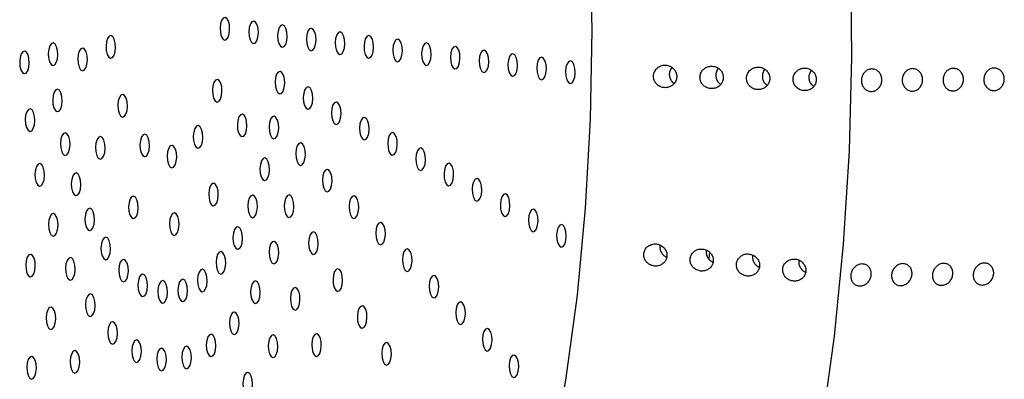
# Model space of a CAD drawing. Units: millimetres. Extents: x 0 to 420, y 0 to 297.
# Drawn here: x 152 to 155, y 107 to 108 of the extents above; entities that cross this region are included whole.
import ezdxf

# ---------------------------------------------------------------- set-up
doc = ezdxf.new("R2010")
doc.units = ezdxf.units.MM

msp = doc.modelspace()

# ---------------------------------------------------------------- linework, layer by layer
at = {"color": 7, "linetype": 'Continuous', "lineweight": 25}
msp.add_line((154.39804, 107.47513), (154.39547, 107.45656), dxfattribs=at)
at = {"color": 7, "linetype": 'Continuous', "lineweight": 25, "flags": 128}
for points in [[(152.74527, 105.21233), (152.85794, 105.21005), (152.9701, 105.2315), (153.08086, 105.2765), (153.18931, 105.34469), (153.29459, 105.43552), (153.39585, 105.54825), (153.49227, 105.68198), (153.58308, 105.83564), (153.66755, 106.00798), (153.74498, 106.19763), (153.81477, 106.40304), (153.87636, 106.62257), (153.92923, 106.85445), (153.97297, 107.09682), (154.00723, 107.34771), (154.03173, 107.60512), (154.04628, 107.86697), (154.05075, 108.13114), (154.0451, 108.39553)], [(154.81487, 108.33155), (154.81762, 108.0524), (154.81042, 107.77401), (154.79331, 107.49833), (154.76642, 107.2273), (154.72993, 106.96281), (154.6841, 106.70673), (154.62925, 106.46085), (154.56576, 106.22689), (154.49409, 106.0065), (154.41473, 105.80122), (154.32824, 105.61248), (154.23523, 105.44163), (154.13634, 105.28985), (154.03228, 105.1582), (153.92377, 105.04762), (153.81158, 104.95887), (153.69649, 104.89258), (153.5793, 104.84922), (153.46085, 104.82908), (153.34195, 104.83232), (153.34195, 104.83232)], [(152.96473, 108.10182), (152.9702, 108.10367), (152.97493, 108.11031), (152.97818, 108.12072), (152.97948, 108.13332), (152.97861, 108.1462), (152.97572, 108.15738), (152.97124, 108.16517), (152.96586, 108.16839), (152.96039, 108.16654), (152.95566, 108.1599), (152.9524, 108.14949), (152.95111, 108.13689), (152.95197, 108.12401), (152.95487, 108.11283), (152.95935, 108.10504), (152.96473, 108.10182)], [(153.04984, 108.09113), (153.05531, 108.09298), (153.06004, 108.09962), (153.06329, 108.11003), (153.06459, 108.12263), (153.06372, 108.13551), (153.06083, 108.14669), (153.05635, 108.15448), (153.05097, 108.1577), (153.0455, 108.15585), (153.04077, 108.14921), (153.03751, 108.1388), (153.03622, 108.1262), (153.03708, 108.11332), (153.03998, 108.10214), (153.04445, 108.09435), (153.04984, 108.09113)], [(153.13495, 108.08044), (153.14042, 108.08229), (153.14515, 108.08893), (153.1484, 108.09934), (153.1497, 108.11194), (153.14883, 108.12482), (153.14594, 108.136), (153.14146, 108.1438), (153.13608, 108.14701), (153.1306, 108.14516), (153.12588, 108.13852), (153.12262, 108.12811), (153.12133, 108.11551), (153.12219, 108.10263), (153.12508, 108.09145), (153.12956, 108.08366), (153.13495, 108.08044)], [(153.22006, 108.06975), (153.22553, 108.0716), (153.23025, 108.07824), (153.23351, 108.08865), (153.23481, 108.10125), (153.23394, 108.11413), (153.23105, 108.12531), (153.22657, 108.13311), (153.22119, 108.13632), (153.21571, 108.13447), (153.21099, 108.12783), (153.20773, 108.11742), (153.20644, 108.10482), (153.2073, 108.09194), (153.21019, 108.08076), (153.21467, 108.07297), (153.22006, 108.06975)], [(153.30517, 108.05906), (153.31064, 108.06091), (153.31536, 108.06755), (153.31862, 108.07796), (153.31992, 108.09057), (153.31905, 108.10344), (153.31616, 108.11462), (153.31168, 108.12242), (153.3063, 108.12563), (153.30082, 108.12378), (153.2961, 108.11714), (153.29284, 108.10673), (153.29155, 108.09413), (153.29241, 108.08125), (153.2953, 108.07007), (153.29978, 108.06228), (153.30517, 108.05906)], [(152.62762, 108.04837), (152.63309, 108.05022), (152.63782, 108.05686), (152.64107, 108.06727), (152.64237, 108.07987), (152.64151, 108.09275), (152.63861, 108.10393), (152.63413, 108.11172), (152.62875, 108.11494), (152.62328, 108.11309), (152.61855, 108.10645), (152.6153, 108.09604), (152.614, 108.08344), (152.61486, 108.07056), (152.61776, 108.05938), (152.62224, 108.05158), (152.62762, 108.04837)], [(153.39028, 108.04837), (153.39575, 108.05022), (153.40047, 108.05686), (153.40373, 108.06727), (153.40503, 108.07988), (153.40416, 108.09275), (153.40127, 108.10393), (153.39679, 108.11173), (153.3914, 108.11494), (153.38593, 108.11309), (153.38121, 108.10645), (153.37795, 108.09604), (153.37666, 108.08344), (153.37752, 108.07057), (153.38041, 108.05938), (153.38489, 108.05159), (153.39028, 108.04837)], [(153.47539, 108.03768), (153.48086, 108.03953), (153.48558, 108.04617), (153.48884, 108.05658), (153.49014, 108.06919), (153.48927, 108.08206), (153.48638, 108.09324), (153.4819, 108.10104), (153.47651, 108.10425), (153.47104, 108.1024), (153.46632, 108.09576), (153.46306, 108.08535), (153.46177, 108.07275), (153.46263, 108.05988), (153.46552, 108.04869), (153.47, 108.0409), (153.47539, 108.03768)], [(152.3725, 108.00244), (152.37797, 108.00429), (152.38269, 108.01093), (152.38595, 108.02134), (152.38724, 108.03394), (152.38638, 108.04681), (152.38349, 108.058), (152.37901, 108.06579), (152.37362, 108.06901), (152.36815, 108.06716), (152.36343, 108.06052), (152.36017, 108.05011), (152.35887, 108.0375), (152.35974, 108.02463), (152.36263, 108.01345), (152.36711, 108.00565), (152.3725, 108.00244)], [(152.4569, 108.02659), (152.46237, 108.02844), (152.46709, 108.03508), (152.47035, 108.04549), (152.47165, 108.05809), (152.47078, 108.07097), (152.46789, 108.08215), (152.46341, 108.08994), (152.45802, 108.09316), (152.45255, 108.09131), (152.44783, 108.08467), (152.44457, 108.07426), (152.44328, 108.06166), (152.44414, 108.04878), (152.44703, 108.0376), (152.45151, 108.02981), (152.4569, 108.02659)], [(152.54418, 108.01095), (152.54965, 108.01281), (152.55437, 108.01944), (152.55763, 108.02986), (152.55892, 108.04246), (152.55806, 108.05533), (152.55517, 108.06652), (152.55069, 108.07431), (152.5453, 108.07752), (152.53983, 108.07567), (152.53511, 108.06904), (152.53185, 108.05862), (152.53055, 108.04602), (152.53142, 108.03315), (152.53431, 108.02196), (152.53879, 108.01417), (152.54418, 108.01095)], [(153.5605, 108.02699), (153.56597, 108.02884), (153.57069, 108.03548), (153.57395, 108.04589), (153.57525, 108.0585), (153.57438, 108.07137), (153.57149, 108.08255), (153.56701, 108.09035), (153.56162, 108.09356), (153.55615, 108.09171), (153.55143, 108.08507), (153.54817, 108.07466), (153.54688, 108.06206), (153.54774, 108.04919), (153.55063, 108.038), (153.55511, 108.03021), (153.5605, 108.02699)], [(153.64561, 108.0163), (153.65108, 108.01816), (153.6558, 108.02479), (153.65906, 108.0352), (153.66036, 108.04781), (153.65949, 108.06068), (153.6566, 108.07186), (153.65212, 108.07966), (153.64673, 108.08287), (153.64126, 108.08102), (153.63654, 108.07438), (153.63328, 108.06397), (153.63199, 108.05137), (153.63285, 108.0385), (153.63574, 108.02731), (153.64022, 108.01952), (153.64561, 108.0163)], [(153.73072, 108.00561), (153.73619, 108.00747), (153.74091, 108.0141), (153.74417, 108.02452), (153.74546, 108.03712), (153.7446, 108.04999), (153.74171, 108.06118), (153.73723, 108.06897), (153.73184, 108.07218), (153.72637, 108.07033), (153.72165, 108.06369), (153.71839, 108.05328), (153.7171, 108.04068), (153.71796, 108.02781), (153.72085, 108.01662), (153.72533, 108.00883), (153.73072, 108.00561)], [(153.81583, 107.99492), (153.8213, 107.99678), (153.82602, 108.00341), (153.82928, 108.01383), (153.83057, 108.02643), (153.82971, 108.0393), (153.82682, 108.05049), (153.82234, 108.05828), (153.81695, 108.06149), (153.81148, 108.05964), (153.80676, 108.05301), (153.8035, 108.04259), (153.8022, 108.02999), (153.80307, 108.01712), (153.80596, 108.00593), (153.81044, 107.99814), (153.81583, 107.99492)], [(153.90094, 107.98423), (153.90641, 107.98609), (153.91113, 107.99272), (153.91439, 108.00314), (153.91568, 108.01574), (153.91482, 108.02861), (153.91193, 108.0398), (153.90745, 108.04759), (153.90206, 108.0508), (153.89659, 108.04895), (153.89187, 108.04232), (153.88861, 108.0319), (153.88731, 108.0193), (153.88818, 108.00643), (153.89107, 107.99524), (153.89555, 107.98745), (153.90094, 107.98423)], [(153.98605, 107.97355), (153.99152, 107.9754), (153.99624, 107.98203), (153.9995, 107.99245), (154.00079, 108.00505), (153.99993, 108.01792), (153.99704, 108.02911), (153.99256, 108.0369), (153.98717, 108.04012), (153.9817, 108.03826), (153.97698, 108.03163), (153.97372, 108.02121), (153.97242, 108.00861), (153.97329, 107.99574), (153.97618, 107.98455), (153.98066, 107.97676), (153.98605, 107.97355)], [(153.12743, 107.94237), (153.1329, 107.94423), (153.13763, 107.95086), (153.14088, 107.96127), (153.14218, 107.97388), (153.14131, 107.98675), (153.13842, 107.99793), (153.13394, 108.00573), (153.12856, 108.00894), (153.12309, 108.00709), (153.11836, 108.00045), (153.1151, 107.99004), (153.11381, 107.97744), (153.11467, 107.96457), (153.11757, 107.95338), (153.12205, 107.94559), (153.12743, 107.94237)], [(152.94209, 107.91865), (152.94756, 107.9205), (152.95229, 107.92714), (152.95555, 107.93755), (152.95684, 107.95015), (152.95598, 107.96303), (152.95308, 107.97421), (152.9486, 107.982), (152.94322, 107.98522), (152.93775, 107.98337), (152.93302, 107.97673), (152.92977, 107.96632), (152.92847, 107.95372), (152.92934, 107.94084), (152.93223, 107.92966), (152.93671, 107.92186), (152.94209, 107.91865)], [(152.46998, 107.89016), (152.47545, 107.89201), (152.48018, 107.89865), (152.48343, 107.90906), (152.48473, 107.92166), (152.48387, 107.93454), (152.48097, 107.94572), (152.47649, 107.95351), (152.47111, 107.95673), (152.46564, 107.95488), (152.46091, 107.94824), (152.45766, 107.93783), (152.45636, 107.92523), (152.45722, 107.91235), (152.46012, 107.90117), (152.4646, 107.89337), (152.46998, 107.89016)], [(153.21066, 107.89717), (153.21613, 107.89902), (153.22086, 107.90566), (153.22411, 107.91607), (153.22541, 107.92867), (153.22454, 107.94154), (153.22165, 107.95273), (153.21717, 107.96052), (153.21179, 107.96374), (153.20632, 107.96188), (153.20159, 107.95525), (153.19833, 107.94484), (153.19704, 107.93223), (153.1979, 107.91936), (153.2008, 107.90818), (153.20528, 107.90038), (153.21066, 107.89717)], [(152.66262, 107.87434), (152.66809, 107.87619), (152.67282, 107.88283), (152.67607, 107.89324), (152.67737, 107.90584), (152.6765, 107.91871), (152.67361, 107.9299), (152.66913, 107.93769), (152.66375, 107.94091), (152.65827, 107.93906), (152.65355, 107.93242), (152.65029, 107.92201), (152.649, 107.9094), (152.64986, 107.89653), (152.65275, 107.88535), (152.65723, 107.87755), (152.66262, 107.87434)], [(152.38885, 107.8319), (152.39432, 107.83375), (152.39904, 107.84039), (152.4023, 107.8508), (152.4036, 107.8634), (152.40273, 107.87628), (152.39984, 107.88746), (152.39536, 107.89525), (152.38998, 107.89847), (152.3845, 107.89662), (152.37978, 107.88998), (152.37652, 107.87957), (152.37523, 107.86697), (152.37609, 107.85409), (152.37898, 107.84291), (152.38346, 107.83511), (152.38885, 107.8319)], [(153.29389, 107.85196), (153.29936, 107.85381), (153.30409, 107.86045), (153.30734, 107.87086), (153.30864, 107.88346), (153.30777, 107.89634), (153.30488, 107.90752), (153.3004, 107.91531), (153.29502, 107.91853), (153.28955, 107.91668), (153.28482, 107.91004), (153.28156, 107.89963), (153.28027, 107.88703), (153.28113, 107.87415), (153.28403, 107.86297), (153.28851, 107.85518), (153.29389, 107.85196)], [(153.01588, 107.81637), (153.02135, 107.81823), (153.02608, 107.82486), (153.02934, 107.83528), (153.03063, 107.84788), (153.02977, 107.86075), (153.02688, 107.87194), (153.0224, 107.87973), (153.01701, 107.88294), (153.01154, 107.88109), (153.00681, 107.87445), (153.00356, 107.86404), (153.00226, 107.85144), (153.00313, 107.83857), (153.00602, 107.82738), (153.0105, 107.81959), (153.01588, 107.81637)], [(153.1098, 107.8098), (153.11527, 107.81165), (153.11999, 107.81829), (153.12325, 107.8287), (153.12454, 107.8413), (153.12368, 107.85418), (153.12079, 107.86536), (153.11631, 107.87315), (153.11092, 107.87637), (153.10545, 107.87452), (153.10073, 107.86788), (153.09747, 107.85747), (153.09618, 107.84487), (153.09704, 107.83199), (153.09993, 107.82081), (153.10441, 107.81302), (153.1098, 107.8098)], [(153.37712, 107.80675), (153.38259, 107.80861), (153.38732, 107.81524), (153.39057, 107.82566), (153.39187, 107.83826), (153.391, 107.85113), (153.38811, 107.86232), (153.38363, 107.87011), (153.37825, 107.87332), (153.37278, 107.87147), (153.36805, 107.86483), (153.36479, 107.85442), (153.3635, 107.84182), (153.36436, 107.82895), (153.36726, 107.81776), (153.37174, 107.80997), (153.37712, 107.80675)], [(152.88565, 107.78234), (152.89112, 107.78419), (152.89584, 107.79083), (152.8991, 107.80124), (152.90039, 107.81384), (152.89953, 107.82671), (152.89664, 107.8379), (152.89216, 107.84569), (152.88677, 107.84891), (152.8813, 107.84706), (152.87658, 107.84042), (152.87332, 107.83001), (152.87202, 107.8174), (152.87289, 107.80453), (152.87578, 107.79335), (152.88026, 107.78555), (152.88565, 107.78234)], [(152.49293, 107.76081), (152.4984, 107.76266), (152.50312, 107.7693), (152.50638, 107.77971), (152.50767, 107.79231), (152.50681, 107.80519), (152.50392, 107.81637), (152.49944, 107.82416), (152.49405, 107.82738), (152.48858, 107.82553), (152.48386, 107.81889), (152.4806, 107.80848), (152.4793, 107.79588), (152.48017, 107.783), (152.48306, 107.77182), (152.48754, 107.76402), (152.49293, 107.76081)], [(152.59667, 107.74991), (152.60215, 107.75176), (152.60687, 107.7584), (152.61013, 107.76881), (152.61142, 107.78141), (152.61056, 107.79428), (152.60767, 107.80547), (152.60319, 107.81326), (152.5978, 107.81648), (152.59233, 107.81462), (152.58761, 107.80799), (152.58435, 107.79757), (152.58305, 107.78497), (152.58392, 107.7721), (152.58681, 107.76091), (152.59129, 107.75312), (152.59667, 107.74991)], [(152.72783, 107.75732), (152.7333, 107.75917), (152.73803, 107.76581), (152.74129, 107.77622), (152.74258, 107.78882), (152.74172, 107.80169), (152.73882, 107.81288), (152.73434, 107.82067), (152.72896, 107.82389), (152.72349, 107.82203), (152.71876, 107.8154), (152.71551, 107.80498), (152.71421, 107.79238), (152.71508, 107.77951), (152.71797, 107.76832), (152.72245, 107.76053), (152.72783, 107.75732)], [(153.46035, 107.76155), (153.46582, 107.7634), (153.47055, 107.77004), (153.4738, 107.78045), (153.4751, 107.79305), (153.47423, 107.80592), (153.47134, 107.81711), (153.46686, 107.8249), (153.46148, 107.82812), (153.45601, 107.82627), (153.45128, 107.81963), (153.44802, 107.80922), (153.44673, 107.79661), (153.44759, 107.78374), (153.45049, 107.77256), (153.45497, 107.76476), (153.46035, 107.76155)], [(152.80832, 107.72411), (152.81379, 107.72597), (152.81852, 107.7326), (152.82177, 107.74302), (152.82307, 107.75562), (152.82221, 107.76849), (152.81931, 107.77968), (152.81483, 107.78747), (152.80945, 107.79068), (152.80398, 107.78883), (152.79925, 107.7822), (152.79599, 107.77178), (152.7947, 107.75918), (152.79556, 107.74631), (152.79846, 107.73512), (152.80294, 107.72733), (152.80832, 107.72411)], [(153.18862, 107.73145), (153.19409, 107.7333), (153.19881, 107.73994), (153.20207, 107.75035), (153.20337, 107.76295), (153.2025, 107.77583), (153.19961, 107.78701), (153.19513, 107.7948), (153.18974, 107.79802), (153.18427, 107.79617), (153.17955, 107.78953), (153.17629, 107.77912), (153.175, 107.76652), (153.17586, 107.75364), (153.17875, 107.74246), (153.18323, 107.73467), (153.18862, 107.73145)], [(153.54358, 107.71634), (153.54905, 107.71819), (153.55378, 107.72483), (153.55703, 107.73524), (153.55833, 107.74784), (153.55746, 107.76072), (153.55457, 107.7719), (153.55009, 107.7797), (153.54471, 107.78291), (153.53924, 107.78106), (153.53451, 107.77442), (153.53125, 107.76401), (153.52996, 107.75141), (153.53082, 107.73853), (153.53372, 107.72735), (153.5382, 107.71956), (153.54358, 107.71634)], [(153.08258, 107.68675), (153.08805, 107.6886), (153.09278, 107.69524), (153.09604, 107.70565), (153.09733, 107.71825), (153.09647, 107.73113), (153.09357, 107.74231), (153.08909, 107.7501), (153.08371, 107.75332), (153.07824, 107.75147), (153.07351, 107.74483), (153.07026, 107.73442), (153.06896, 107.72182), (153.06983, 107.70894), (153.07272, 107.69776), (153.0772, 107.68996), (153.08258, 107.68675)], [(152.41753, 107.67021), (152.423, 107.67206), (152.42773, 107.6787), (152.43098, 107.68911), (152.43228, 107.70171), (152.43141, 107.71459), (152.42852, 107.72577), (152.42404, 107.73357), (152.41866, 107.73678), (152.41318, 107.73493), (152.40846, 107.72829), (152.4052, 107.71788), (152.40391, 107.70528), (152.40477, 107.6924), (152.40766, 107.68122), (152.41214, 107.67343), (152.41753, 107.67021)], [(153.26744, 107.6531), (153.27291, 107.65495), (153.27763, 107.66159), (153.28089, 107.672), (153.28219, 107.6846), (153.28132, 107.69748), (153.27843, 107.70866), (153.27395, 107.71646), (153.26857, 107.71967), (153.26309, 107.71782), (153.25837, 107.71118), (153.25511, 107.70077), (153.25382, 107.68817), (153.25468, 107.67529), (153.25757, 107.66411), (153.26205, 107.65632), (153.26744, 107.6531)], [(153.62681, 107.67113), (153.63228, 107.67299), (153.63701, 107.67962), (153.64026, 107.69004), (153.64156, 107.70264), (153.64069, 107.71551), (153.6378, 107.7267), (153.63332, 107.73449), (153.62794, 107.7377), (153.62247, 107.73585), (153.61774, 107.72922), (153.61448, 107.7188), (153.61319, 107.7062), (153.61405, 107.69333), (153.61695, 107.68214), (153.62143, 107.67435), (153.62681, 107.67113)], [(152.52503, 107.64247), (152.53051, 107.64432), (152.53523, 107.65096), (152.53849, 107.66137), (152.53978, 107.67397), (152.53892, 107.68685), (152.53603, 107.69803), (152.53155, 107.70582), (152.52616, 107.70904), (152.52069, 107.70719), (152.51597, 107.70055), (152.51271, 107.69014), (152.51141, 107.67754), (152.51228, 107.66466), (152.51517, 107.65348), (152.51965, 107.64568), (152.52503, 107.64247)], [(153.71004, 107.62593), (153.71551, 107.62778), (153.72024, 107.63442), (153.72349, 107.64483), (153.72479, 107.65743), (153.72392, 107.67031), (153.72103, 107.68149), (153.71655, 107.68928), (153.71117, 107.6925), (153.7057, 107.69065), (153.70097, 107.68401), (153.69771, 107.6736), (153.69642, 107.661), (153.69728, 107.64812), (153.70018, 107.63694), (153.70466, 107.62914), (153.71004, 107.62593)], [(152.93121, 107.61191), (152.93668, 107.61376), (152.94141, 107.6204), (152.94467, 107.63081), (152.94596, 107.64341), (152.9451, 107.65628), (152.9422, 107.66747), (152.93773, 107.67526), (152.93234, 107.67848), (152.92687, 107.67663), (152.92214, 107.66999), (152.91889, 107.65958), (152.91759, 107.64697), (152.91846, 107.6341), (152.92135, 107.62292), (152.92583, 107.61512), (152.93121, 107.61191)], [(152.69449, 107.57437), (152.69997, 107.57623), (152.70469, 107.58286), (152.70795, 107.59328), (152.70924, 107.60588), (152.70838, 107.61875), (152.70549, 107.62994), (152.70101, 107.63773), (152.69562, 107.64094), (152.69015, 107.63909), (152.68542, 107.63246), (152.68217, 107.62204), (152.68087, 107.60944), (152.68174, 107.59657), (152.68463, 107.58538), (152.68911, 107.57759), (152.69449, 107.57437)], [(153.04662, 107.57696), (153.05209, 107.57881), (153.05681, 107.58545), (153.06007, 107.59586), (153.06136, 107.60846), (153.0605, 107.62134), (153.05761, 107.63252), (153.05313, 107.64031), (153.04774, 107.64353), (153.04227, 107.64168), (153.03755, 107.63504), (153.03429, 107.62463), (153.03299, 107.61203), (153.03386, 107.59915), (153.03675, 107.58797), (153.04123, 107.58018), (153.04662, 107.57696)], [(153.1546, 107.57764), (153.16007, 107.57949), (153.1648, 107.58613), (153.16805, 107.59654), (153.16935, 107.60914), (153.16848, 107.62201), (153.16559, 107.6332), (153.16111, 107.64099), (153.15573, 107.64421), (153.15026, 107.64236), (153.14553, 107.63572), (153.14227, 107.62531), (153.14098, 107.6127), (153.14184, 107.59983), (153.14474, 107.58865), (153.14922, 107.58085), (153.1546, 107.57764)], [(153.34626, 107.57475), (153.35173, 107.5766), (153.35646, 107.58324), (153.35971, 107.59365), (153.36101, 107.60625), (153.36014, 107.61913), (153.35725, 107.63031), (153.35277, 107.63811), (153.34739, 107.64132), (153.34192, 107.63947), (153.33719, 107.63283), (153.33393, 107.62242), (153.33264, 107.60982), (153.3335, 107.59694), (153.3364, 107.58576), (153.34088, 107.57797), (153.34626, 107.57475)], [(153.79327, 107.58072), (153.79874, 107.58257), (153.80347, 107.58921), (153.80672, 107.59962), (153.80802, 107.61223), (153.80715, 107.6251), (153.80426, 107.63628), (153.79978, 107.64408), (153.7944, 107.64729), (153.78893, 107.64544), (153.7842, 107.6388), (153.78094, 107.62839), (153.77965, 107.61579), (153.78051, 107.60292), (153.78341, 107.59173), (153.78788, 107.58394), (153.79327, 107.58072)], [(152.56533, 107.53874), (152.5708, 107.54059), (152.57552, 107.54723), (152.57878, 107.55764), (152.58008, 107.57024), (152.57921, 107.58311), (152.57632, 107.5943), (152.57184, 107.60209), (152.56646, 107.60531), (152.56098, 107.60345), (152.55626, 107.59682), (152.553, 107.58641), (152.55171, 107.5738), (152.55257, 107.56093), (152.55546, 107.54975), (152.55994, 107.54195), (152.56533, 107.53874)], [(153.8765, 107.53552), (153.88197, 107.53737), (153.8867, 107.544), (153.88995, 107.55442), (153.89125, 107.56702), (153.89038, 107.57989), (153.88749, 107.59108), (153.88301, 107.59887), (153.87763, 107.60209), (153.87216, 107.60023), (153.86743, 107.5936), (153.86417, 107.58318), (153.86288, 107.57058), (153.86374, 107.55771), (153.86663, 107.54652), (153.87111, 107.53873), (153.8765, 107.53552)], [(152.45766, 107.52229), (152.46314, 107.52414), (152.46786, 107.53078), (152.47112, 107.54119), (152.47241, 107.55379), (152.47155, 107.56666), (152.46866, 107.57785), (152.46418, 107.58564), (152.45879, 107.58886), (152.45332, 107.58701), (152.4486, 107.58037), (152.44534, 107.56996), (152.44404, 107.55735), (152.44491, 107.54448), (152.4478, 107.5333), (152.45228, 107.5255), (152.45766, 107.52229)], [(152.81523, 107.52457), (152.8207, 107.52642), (152.82542, 107.53306), (152.82868, 107.54347), (152.82997, 107.55608), (152.82911, 107.56895), (152.82622, 107.58013), (152.82174, 107.58793), (152.81635, 107.59114), (152.81088, 107.58929), (152.80616, 107.58265), (152.8029, 107.57224), (152.8016, 107.55964), (152.80247, 107.54677), (152.80536, 107.53558), (152.80984, 107.52779), (152.81523, 107.52457)], [(153.00299, 107.48377), (153.00846, 107.48562), (153.01318, 107.49226), (153.01644, 107.50267), (153.01774, 107.51527), (153.01687, 107.52814), (153.01398, 107.53933), (153.0095, 107.54712), (153.00411, 107.55034), (152.99864, 107.54849), (152.99392, 107.54185), (152.99066, 107.53144), (152.98937, 107.51883), (152.99023, 107.50596), (152.99312, 107.49478), (152.9976, 107.48698), (153.00299, 107.48377)], [(153.42508, 107.4964), (153.43055, 107.49825), (153.43528, 107.50489), (153.43853, 107.5153), (153.43983, 107.5279), (153.43897, 107.54078), (153.43607, 107.55196), (153.43159, 107.55976), (153.42621, 107.56297), (153.42074, 107.56112), (153.41601, 107.55448), (153.41276, 107.54407), (153.41146, 107.53147), (153.41232, 107.51859), (153.41522, 107.50741), (153.4197, 107.49962), (153.42508, 107.4964)], [(153.95973, 107.49031), (153.9652, 107.49216), (153.96993, 107.4988), (153.97318, 107.50921), (153.97448, 107.52181), (153.97361, 107.53469), (153.97072, 107.54587), (153.96624, 107.55366), (153.96086, 107.55688), (153.95539, 107.55503), (153.95066, 107.54839), (153.9474, 107.53798), (153.94611, 107.52538), (153.94697, 107.5125), (153.94986, 107.50132), (153.95434, 107.49352), (153.95973, 107.49031)], [(152.61259, 107.45276), (152.61806, 107.45461), (152.62278, 107.46125), (152.62604, 107.47166), (152.62734, 107.48427), (152.62647, 107.49714), (152.62358, 107.50832), (152.6191, 107.51612), (152.61372, 107.51933), (152.60824, 107.51748), (152.60352, 107.51084), (152.60026, 107.50043), (152.59897, 107.48783), (152.59983, 107.47496), (152.60272, 107.46377), (152.6072, 107.45598), (152.61259, 107.45276)], [(153.22662, 107.46852), (153.23209, 107.47038), (153.23681, 107.47701), (153.24007, 107.48743), (153.24137, 107.50003), (153.2405, 107.5129), (153.23761, 107.52409), (153.23313, 107.53188), (153.22774, 107.53509), (153.22227, 107.53324), (153.21755, 107.52661), (153.21429, 107.51619), (153.213, 107.50359), (153.21386, 107.49072), (153.21675, 107.47953), (153.22123, 107.47174), (153.22662, 107.46852)], [(153.10964, 107.4404), (153.11511, 107.44225), (153.11984, 107.44889), (153.12309, 107.4593), (153.12439, 107.4719), (153.12353, 107.48478), (153.12063, 107.49596), (153.11615, 107.50375), (153.11077, 107.50697), (153.1053, 107.50512), (153.10057, 107.49848), (153.09732, 107.48807), (153.09602, 107.47547), (153.09688, 107.46259), (153.09978, 107.45141), (153.10426, 107.44362), (153.10964, 107.4404)], [(153.5039, 107.41805), (153.50937, 107.4199), (153.5141, 107.42654), (153.51736, 107.43695), (153.51865, 107.44956), (153.51779, 107.46243), (153.51489, 107.47361), (153.51042, 107.48141), (153.50503, 107.48462), (153.49956, 107.48277), (153.49483, 107.47613), (153.49158, 107.46572), (153.49028, 107.45312), (153.49115, 107.44024), (153.49404, 107.42906), (153.49852, 107.42127), (153.5039, 107.41805)], [(152.3903, 107.4021), (152.39577, 107.40396), (152.40049, 107.41059), (152.40375, 107.42101), (152.40504, 107.43361), (152.40418, 107.44648), (152.40129, 107.45767), (152.39681, 107.46546), (152.39142, 107.46867), (152.38595, 107.46682), (152.38123, 107.46019), (152.37797, 107.44977), (152.37667, 107.43717), (152.37754, 107.4243), (152.38043, 107.41311), (152.38491, 107.40532), (152.3903, 107.4021)], [(152.50803, 107.39262), (152.51351, 107.39447), (152.51823, 107.40111), (152.52149, 107.41152), (152.52278, 107.42412), (152.52192, 107.437), (152.51903, 107.44818), (152.51455, 107.45598), (152.50916, 107.45919), (152.50369, 107.45734), (152.49897, 107.4507), (152.49571, 107.44029), (152.49441, 107.42769), (152.49528, 107.41481), (152.49817, 107.40363), (152.50265, 107.39584), (152.50803, 107.39262)], [(152.95303, 107.41), (152.9585, 107.41186), (152.96322, 107.41849), (152.96648, 107.42891), (152.96778, 107.44151), (152.96691, 107.45438), (152.96402, 107.46557), (152.95954, 107.47336), (152.95415, 107.47657), (152.94868, 107.47472), (152.94396, 107.46809), (152.9407, 107.45767), (152.93941, 107.44507), (152.94027, 107.4322), (152.94316, 107.42101), (152.94764, 107.41322), (152.95303, 107.41)], [(152.66538, 107.38716), (152.67085, 107.38901), (152.67557, 107.39565), (152.67883, 107.40606), (152.68012, 107.41866), (152.67926, 107.43154), (152.67637, 107.44272), (152.67189, 107.45051), (152.6665, 107.45373), (152.66103, 107.45188), (152.65631, 107.44524), (152.65305, 107.43483), (152.65175, 107.42223), (152.65262, 107.40935), (152.65551, 107.39817), (152.65999, 107.39037), (152.66538, 107.38716)], [(153.29864, 107.35941), (153.30411, 107.36126), (153.30883, 107.3679), (153.31209, 107.37831), (153.31338, 107.39092), (153.31252, 107.40379), (153.30963, 107.41497), (153.30515, 107.42277), (153.29976, 107.42598), (153.29429, 107.42413), (153.28957, 107.41749), (153.28631, 107.40708), (153.28501, 107.39448), (153.28588, 107.38161), (153.28877, 107.37042), (153.29325, 107.36263), (153.29864, 107.35941)], [(152.72209, 107.34392), (152.72756, 107.34577), (152.73228, 107.35241), (152.73554, 107.36282), (152.73683, 107.37542), (152.73597, 107.3883), (152.73308, 107.39948), (152.7286, 107.40727), (152.72321, 107.41049), (152.71774, 107.40864), (152.71302, 107.402), (152.70976, 107.39159), (152.70846, 107.37899), (152.70933, 107.36611), (152.71222, 107.35493), (152.7167, 107.34714), (152.72209, 107.34392)], [(152.89825, 107.35791), (152.90372, 107.35976), (152.90844, 107.3664), (152.9117, 107.37681), (152.913, 107.38941), (152.91213, 107.40229), (152.90924, 107.41347), (152.90476, 107.42127), (152.89938, 107.42448), (152.8939, 107.42263), (152.88918, 107.41599), (152.88592, 107.40558), (152.88463, 107.39298), (152.88549, 107.3801), (152.88838, 107.36892), (152.89286, 107.36113), (152.89825, 107.35791)], [(153.58272, 107.3397), (153.5882, 107.34155), (153.59292, 107.34819), (153.59618, 107.3586), (153.59747, 107.37121), (153.59661, 107.38408), (153.59372, 107.39526), (153.58924, 107.40306), (153.58385, 107.40627), (153.57838, 107.40442), (153.57366, 107.39778), (153.5704, 107.38737), (153.5691, 107.37477), (153.56997, 107.3619), (153.57286, 107.35071), (153.57734, 107.34292), (153.58272, 107.3397)], [(152.781, 107.32436), (152.78647, 107.32621), (152.79119, 107.33285), (152.79445, 107.34326), (152.79575, 107.35586), (152.79488, 107.36874), (152.79199, 107.37992), (152.78751, 107.38771), (152.78212, 107.39093), (152.77665, 107.38908), (152.77193, 107.38244), (152.76867, 107.37203), (152.76738, 107.35943), (152.76824, 107.34655), (152.77113, 107.33537), (152.77561, 107.32757), (152.781, 107.32436)], [(152.84032, 107.32907), (152.84579, 107.33092), (152.85051, 107.33756), (152.85377, 107.34797), (152.85507, 107.36057), (152.8542, 107.37345), (152.85131, 107.38463), (152.84683, 107.39243), (152.84145, 107.39564), (152.83597, 107.39379), (152.83125, 107.38715), (152.82799, 107.37674), (152.8267, 107.36414), (152.82756, 107.35126), (152.83045, 107.34008), (152.83493, 107.33229), (152.84032, 107.32907)], [(153.05511, 107.32391), (153.06058, 107.32576), (153.0653, 107.3324), (153.06856, 107.34281), (153.06986, 107.35541), (153.06899, 107.36829), (153.0661, 107.37947), (153.06162, 107.38726), (153.05623, 107.39048), (153.05076, 107.38863), (153.04604, 107.38199), (153.04278, 107.37158), (153.04149, 107.35898), (153.04235, 107.3461), (153.04524, 107.33492), (153.04972, 107.32713), (153.05511, 107.32391)], [(153.17267, 107.30384), (153.17814, 107.30569), (153.18286, 107.31233), (153.18612, 107.32274), (153.18742, 107.33534), (153.18655, 107.34822), (153.18366, 107.3594), (153.17918, 107.3672), (153.17379, 107.37041), (153.16832, 107.36856), (153.1636, 107.36192), (153.16034, 107.35151), (153.15905, 107.33891), (153.15991, 107.32603), (153.1628, 107.31485), (153.16728, 107.30706), (153.17267, 107.30384)], [(152.56711, 107.28515), (152.57258, 107.28701), (152.5773, 107.29364), (152.58056, 107.30405), (152.58186, 107.31666), (152.58099, 107.32953), (152.5781, 107.34071), (152.57362, 107.34851), (152.56823, 107.35172), (152.56276, 107.34987), (152.55804, 107.34323), (152.55478, 107.33282), (152.55349, 107.32022), (152.55435, 107.30735), (152.55724, 107.29616), (152.56172, 107.28837), (152.56711, 107.28515)], [(152.45074, 107.24651), (152.45621, 107.24836), (152.46093, 107.25499), (152.46419, 107.26541), (152.46549, 107.27801), (152.46462, 107.29088), (152.46173, 107.30207), (152.45725, 107.30986), (152.45186, 107.31308), (152.44639, 107.31122), (152.44167, 107.30459), (152.43841, 107.29417), (152.43712, 107.28157), (152.43798, 107.2687), (152.44087, 107.25751), (152.44535, 107.24972), (152.45074, 107.24651)], [(153.37065, 107.2503), (153.37613, 107.25215), (153.38085, 107.25879), (153.38411, 107.2692), (153.3854, 107.2818), (153.38454, 107.29468), (153.38165, 107.30586), (153.37717, 107.31365), (153.37178, 107.31687), (153.36631, 107.31502), (153.36158, 107.30838), (153.35833, 107.29797), (153.35703, 107.28537), (153.3579, 107.27249), (153.36079, 107.26131), (153.36527, 107.25352), (153.37065, 107.2503)], [(153.66155, 107.26135), (153.66702, 107.2632), (153.67174, 107.26984), (153.675, 107.28025), (153.67629, 107.29286), (153.67543, 107.30573), (153.67254, 107.31691), (153.66806, 107.32471), (153.66267, 107.32792), (153.6572, 107.32607), (153.65248, 107.31943), (153.64922, 107.30902), (153.64792, 107.29642), (153.64879, 107.28355), (153.65168, 107.27236), (153.65616, 107.26457), (153.66155, 107.26135)], [(152.99266, 107.23171), (152.99813, 107.23356), (153.00285, 107.24019), (153.00611, 107.25061), (153.0074, 107.26321), (153.00654, 107.27608), (153.00365, 107.28727), (152.99917, 107.29506), (152.99378, 107.29828), (152.98831, 107.29642), (152.98359, 107.28979), (152.98033, 107.27937), (152.97903, 107.26677), (152.9799, 107.2539), (152.98279, 107.24271), (152.98727, 107.23492), (152.99266, 107.23171)], [(152.63309, 107.20315), (152.63856, 107.205), (152.64329, 107.21164), (152.64654, 107.22205), (152.64784, 107.23465), (152.64698, 107.24753), (152.64408, 107.25871), (152.6396, 107.2665), (152.63422, 107.26972), (152.62875, 107.26787), (152.62402, 107.26123), (152.62077, 107.25082), (152.61947, 107.23822), (152.62033, 107.22534), (152.62323, 107.21416), (152.62771, 107.20636), (152.63309, 107.20315)], [(152.92418, 107.16659), (152.92965, 107.16844), (152.93438, 107.17508), (152.93764, 107.18549), (152.93893, 107.19809), (152.93807, 107.21097), (152.93518, 107.22215), (152.9307, 107.22994), (152.92531, 107.23316), (152.91984, 107.23131), (152.91511, 107.22467), (152.91186, 107.21426), (152.91056, 107.20166), (152.91143, 107.18878), (152.91432, 107.1776), (152.9188, 107.1698), (152.92418, 107.16659)], [(153.10723, 107.16405), (153.1127, 107.1659), (153.11742, 107.17254), (153.12068, 107.18295), (153.12198, 107.19556), (153.12111, 107.20843), (153.11822, 107.21961), (153.11374, 107.22741), (153.10835, 107.23062), (153.10288, 107.22877), (153.09816, 107.22213), (153.0949, 107.21172), (153.09361, 107.19912), (153.09447, 107.18625), (153.09736, 107.17506), (153.10184, 107.16727), (153.10723, 107.16405)], [(153.23569, 107.16728), (153.24117, 107.16913), (153.24589, 107.17577), (153.24915, 107.18618), (153.25044, 107.19878), (153.24958, 107.21166), (153.24669, 107.22284), (153.24221, 107.23064), (153.23682, 107.23385), (153.23135, 107.232), (153.22662, 107.22536), (153.22337, 107.21495), (153.22207, 107.20235), (153.22294, 107.18947), (153.22583, 107.17829), (153.23031, 107.1705), (153.23569, 107.16728)], [(153.74037, 107.183), (153.74584, 107.18485), (153.75056, 107.19149), (153.75382, 107.2019), (153.75512, 107.21451), (153.75425, 107.22738), (153.75136, 107.23856), (153.74688, 107.24636), (153.74149, 107.24957), (153.73602, 107.24772), (153.7313, 107.24108), (153.72804, 107.23067), (153.72675, 107.21807), (153.72761, 107.2052), (153.7305, 107.19401), (153.73498, 107.18622), (153.74037, 107.183)], [(152.70398, 107.1491), (152.70945, 107.15095), (152.71418, 107.15759), (152.71743, 107.168), (152.71873, 107.1806), (152.71786, 107.19348), (152.71497, 107.20466), (152.71049, 107.21246), (152.70511, 107.21567), (152.69963, 107.21382), (152.69491, 107.20718), (152.69165, 107.19677), (152.69036, 107.18417), (152.69122, 107.17129), (152.69411, 107.16011), (152.69859, 107.15232), (152.70398, 107.1491)], [(152.85177, 107.13054), (152.85724, 107.13239), (152.86197, 107.13903), (152.86522, 107.14944), (152.86652, 107.16204), (152.86565, 107.17492), (152.86276, 107.1861), (152.85828, 107.19389), (152.8529, 107.19711), (152.84743, 107.19526), (152.8427, 107.18862), (152.83944, 107.17821), (152.83815, 107.16561), (152.83901, 107.15273), (152.84191, 107.14155), (152.84639, 107.13375), (152.85177, 107.13054)], [(153.44267, 107.14119), (153.44814, 107.14304), (153.45287, 107.14968), (153.45612, 107.16009), (153.45742, 107.17269), (153.45656, 107.18556), (153.45366, 107.19675), (153.44918, 107.20454), (153.4438, 107.20776), (153.43833, 107.20591), (153.4336, 107.19927), (153.43035, 107.18886), (153.42905, 107.17625), (153.42991, 107.16338), (153.43281, 107.1522), (153.43729, 107.1444), (153.44267, 107.14119)], [(152.39344, 107.10039), (152.39891, 107.10224), (152.40364, 107.10888), (152.4069, 107.11929), (152.40819, 107.13189), (152.40733, 107.14477), (152.40443, 107.15595), (152.39995, 107.16374), (152.39457, 107.16696), (152.3891, 107.16511), (152.38437, 107.15847), (152.38112, 107.14806), (152.37982, 107.13546), (152.38069, 107.12258), (152.38358, 107.1114), (152.38806, 107.10361), (152.39344, 107.10039)], [(152.52163, 107.11754), (152.5271, 107.1194), (152.53182, 107.12603), (152.53508, 107.13645), (152.53638, 107.14905), (152.53551, 107.16192), (152.53262, 107.17311), (152.52814, 107.1809), (152.52275, 107.18411), (152.51728, 107.18226), (152.51256, 107.17563), (152.5093, 107.16521), (152.50801, 107.15261), (152.50887, 107.13974), (152.51176, 107.12855), (152.51624, 107.12076), (152.52163, 107.11754)], [(152.77762, 107.12465), (152.78309, 107.1265), (152.78781, 107.13314), (152.79107, 107.14355), (152.79237, 107.15615), (152.7915, 107.16903), (152.78861, 107.18021), (152.78413, 107.188), (152.77875, 107.19122), (152.77327, 107.18937), (152.76855, 107.18273), (152.76529, 107.17232), (152.764, 107.15972), (152.76486, 107.14684), (152.76775, 107.13566), (152.77223, 107.12786), (152.77762, 107.12465)], [(153.81919, 107.10465), (153.82466, 107.1065), (153.82938, 107.11314), (153.83264, 107.12355), (153.83394, 107.13616), (153.83307, 107.14903), (153.83018, 107.16021), (153.8257, 107.16801), (153.82031, 107.17122), (153.81484, 107.16937), (153.81012, 107.16273), (153.80686, 107.15232), (153.80557, 107.13972), (153.80643, 107.12685), (153.80932, 107.11566), (153.8138, 107.10787), (153.81919, 107.10465)], [(153.03229, 107.05341), (153.03776, 107.05526), (153.04248, 107.0619), (153.04574, 107.07231), (153.04703, 107.08491), (153.04617, 107.09778), (153.04328, 107.10897), (153.0388, 107.11676), (153.03341, 107.11998), (153.02794, 107.11813), (153.02322, 107.11149), (153.01996, 107.10108), (153.01866, 107.08847), (153.01953, 107.0756), (153.02242, 107.06442), (153.0269, 107.05662), (153.03229, 107.05341)]]:
    msp.add_lwpolyline(points, dxfattribs=at)
at = {"color": 7, "linetype": 'Continuous', "lineweight": 25}
for points, knots in [([(154.2371, 108.01149), (154.23548, 108.00821), (154.23225, 108.00166), (154.2319, 107.9905), (154.23503, 107.97993), (154.24154, 107.97084), (154.2508, 107.96416), (154.26204, 107.96069), (154.27404, 107.96106), (154.28529, 107.96541), (154.29428, 107.97323), (154.29989, 107.9834), (154.30165, 107.99458), (154.2996, 108.00554), (154.29408, 108.01522), (154.2856, 108.02274), (154.27489, 108.02726), (154.263, 108.02811), (154.2514, 108.02494), (154.24244, 108.01892), (154.23861, 108.01359), (154.2371, 108.01149)], [0, 0, 0, 0, 0.0513456, 0.1027185, 0.1535971, 0.2049462, 0.2577721, 0.3124539, 0.3685718, 0.4250382, 0.4805945, 0.5344481, 0.5866222, 0.6378346, 0.6891125, 0.7414114, 0.795322, 0.8508476, 0.9072974, 0.9634538, 1, 1, 1, 1]), ([(154.28692, 108.02077), (154.28534, 108.01891), (154.28131, 108.01419), (154.27871, 108.00441), (154.27912, 107.99328), (154.28342, 107.98316), (154.28859, 107.97629), (154.29268, 107.97403), (154.29357, 107.97354)], [0, 0, 0, 0, 0.1346426, 0.3416784, 0.5425963, 0.7417805, 0.9440991, 1, 1, 1, 1]), ([(154.40679, 108.02458), (154.40279, 108.02451), (154.39478, 108.02435), (154.38378, 108.0191), (154.37529, 108.01082), (154.37031, 108.00034), (154.36924, 107.98912), (154.37194, 107.97836), (154.37802, 107.96903), (154.38696, 107.96197), (154.39799, 107.95803), (154.40997, 107.95786), (154.42141, 107.96169), (154.43078, 107.9691), (154.43688, 107.97904), (154.43917, 107.99016), (154.43761, 108.00121), (154.43253, 108.01113), (154.42441, 108.01894), (154.41533, 108.0234), (154.40918, 108.02425), (154.40679, 108.02458)], [0, 0, 0, 0, 0.05629156, 0.11260582, 0.16815781, 0.22186891, 0.27373918, 0.32465639, 0.37587768, 0.42846853, 0.48290753, 0.5388846, 0.59538232, 0.65112675, 0.7052298, 0.75760069, 0.80888434, 0.86009253, 0.91221118, 0.96589474, 1, 1, 1, 1]), ([(154.42436, 108.01821), (154.42407, 108.01796), (154.42091, 108.01522), (154.41772, 108.00755), (154.41587, 107.99656), (154.41818, 107.98568), (154.42326, 107.97651), (154.42855, 107.97246), (154.43095, 107.97063)], [0, 0, 0, 0, 0.0208996, 0.2319791, 0.435608, 0.6348756, 0.8346518, 1, 1, 1, 1]), ([(154.57301, 108.00209), (154.57106, 108.00536), (154.56718, 108.01188), (154.55762, 108.01859), (154.54647, 108.0221), (154.53448, 108.02176), (154.5232, 108.01744), (154.51414, 108.00964), (154.50846, 107.99945), (154.50667, 107.98827), (154.5087, 107.97735), (154.5142, 107.96769), (154.52266, 107.96015), (154.53337, 107.95558), (154.54528, 107.95468), (154.55695, 107.95778), (154.5668, 107.9646), (154.57358, 107.97417), (154.57654, 107.98515), (154.57591, 107.99482), (154.57378, 108.00015), (154.57301, 108.00209)], [0, 0, 0, 0, 0.053204, 0.1063578, 0.1607847, 0.2166982, 0.2732033, 0.3290164, 0.3830971, 0.4352625, 0.4862672, 0.5373437, 0.589626, 0.6437223, 0.6994741, 0.7559735, 0.8119467, 0.8663887, 0.9190501, 0.9704627, 1, 1, 1, 1]), ([(154.56186, 108.0148), (154.56085, 108.01376), (154.55719, 108.01002), (154.55427, 108.00126), (154.5537, 107.99014), (154.55714, 107.97965), (154.5623, 107.97188), (154.56688, 107.96896), (154.56839, 107.968)], [0, 0, 0, 0, 0.081051, 0.2920606, 0.4961854, 0.6973619, 0.9005779, 1, 1, 1, 1]), ([(154.7089, 108.00225), (154.7066, 108.00532), (154.70201, 108.01146), (154.69171, 108.01718), (154.68015, 108.01952), (154.66822, 108.01788), (154.6575, 108.01235), (154.64943, 108.00363), (154.64499, 107.99297), (154.64446, 107.98175), (154.64765, 107.97114), (154.65416, 107.96207), (154.66344, 107.9554), (154.67468, 107.95194), (154.68668, 107.95233), (154.69793, 107.9567), (154.7069, 107.96453), (154.7125, 107.97472), (154.71421, 107.98588), (154.71254, 107.99536), (154.70987, 108.00041), (154.7089, 108.00225)], [0, 0, 0, 0, 0.0537246, 0.1073974, 0.1623623, 0.2185943, 0.2750188, 0.3303513, 0.383782, 0.435456, 0.4863459, 0.537708, 0.590543, 0.6452286, 0.7013482, 0.7578181, 0.813379, 0.8672337, 0.9194035, 0.9706101, 1, 1, 1, 1]), ([(154.69923, 108.01217), (154.69896, 108.01193), (154.69584, 108.00918), (154.69272, 108.00152), (154.69094, 107.99052), (154.69331, 107.97966), (154.69844, 107.97055), (154.70372, 107.96655), (154.7061, 107.96476)], [0, 0, 0, 0, 0.0196895, 0.2313211, 0.4355263, 0.6354547, 0.8359837, 1, 1, 1, 1]), ([(154.87756, 108.01638), (154.88095, 108.01604), (154.88772, 108.01535), (154.89668, 108.00967), (154.90342, 108.00127), (154.90718, 107.99075), (154.90754, 107.97938), (154.90444, 107.96843), (154.89825, 107.95913), (154.88966, 107.95254), (154.87966, 107.94939), (154.86938, 107.95003), (154.85997, 107.9544), (154.85249, 107.96201), (154.84777, 107.97199), (154.84635, 107.98323), (154.84837, 107.99445), (154.85361, 108.0044), (154.86149, 108.0119), (154.86994, 108.0158), (154.87545, 108.01622), (154.87756, 108.01638)], [0, 0, 0, 0, 0.0536869, 0.1073737, 0.1610623, 0.2147519, 0.2684397, 0.3221255, 0.3758124, 0.4295016, 0.4831909, 0.5368778, 0.5905637, 0.6442514, 0.697941, 0.7516296, 0.8053158, 0.8590021, 0.9126907, 0.9663803, 1, 1, 1, 1]), ([(154.9982, 108.01725), (155.00159, 108.0169), (155.00836, 108.01622), (155.01731, 108.01054), (155.02406, 108.00214), (155.02782, 107.99161), (155.02817, 107.98025), (155.02508, 107.9693), (155.01888, 107.96), (155.0103, 107.9534), (155.0003, 107.95025), (154.99001, 107.9509), (154.9806, 107.95527), (154.97312, 107.96288), (154.96841, 107.97286), (154.96698, 107.9841), (154.969, 107.99531), (154.97425, 108.00527), (154.98213, 108.01276), (154.99058, 108.01667), (154.99608, 108.01709), (154.9982, 108.01725)], [0, 0, 0, 0, 0.0536869, 0.1073737, 0.1610623, 0.2147519, 0.2684397, 0.3221255, 0.3758124, 0.4295016, 0.4831909, 0.5368778, 0.5905637, 0.6442514, 0.697941, 0.7516296, 0.8053158, 0.8590021, 0.9126907, 0.9663803, 1, 1, 1, 1]), ([(155.11884, 108.01811), (155.12222, 108.01777), (155.129, 108.01708), (155.13795, 108.01141), (155.14469, 108.003), (155.14846, 107.99248), (155.14881, 107.98111), (155.14571, 107.97016), (155.13952, 107.96087), (155.13093, 107.95427), (155.12093, 107.95112), (155.11065, 107.95176), (155.10124, 107.95614), (155.09376, 107.96374), (155.08905, 107.97373), (155.08762, 107.98496), (155.08964, 107.99618), (155.09489, 108.00613), (155.10277, 108.01363), (155.11122, 108.01753), (155.11672, 108.01795), (155.11884, 108.01811)], [0, 0, 0, 0, 0.0536869, 0.10737373, 0.16106225, 0.21475187, 0.26843965, 0.32212554, 0.37581242, 0.42950164, 0.48319089, 0.53687781, 0.59056368, 0.64425142, 0.69794103, 0.75162959, 0.80531582, 0.85900208, 0.91269067, 0.96638027, 1, 1, 1, 1]), ([(155.23948, 108.01898), (155.24286, 108.01864), (155.24964, 108.01795), (155.25859, 108.01227), (155.26533, 108.00387), (155.2691, 107.99335), (155.26945, 107.98198), (155.26635, 107.97103), (155.26016, 107.96173), (155.25157, 107.95514), (155.24157, 107.95198), (155.23129, 107.95263), (155.22188, 107.957), (155.2144, 107.96461), (155.20968, 107.97459), (155.20826, 107.98583), (155.21028, 107.99705), (155.21552, 108.007), (155.2234, 108.0145), (155.23186, 108.0184), (155.23736, 108.01882), (155.23948, 108.01898)], [0, 0, 0, 0, 0.0536869, 0.1073737, 0.1610623, 0.2147519, 0.2684397, 0.3221255, 0.3758124, 0.4295016, 0.4831909, 0.5368778, 0.5905637, 0.6442514, 0.697941, 0.7516296, 0.8053158, 0.8590021, 0.9126907, 0.9663803, 1, 1, 1, 1]), ([(154.25897, 107.49201), (154.25558, 107.4941), (154.24881, 107.49829), (154.23675, 107.5), (154.22492, 107.49798), (154.21457, 107.49211), (154.20711, 107.4833), (154.20334, 107.47278), (154.20344, 107.46185), (154.20719, 107.45156), (154.21419, 107.44284), (154.22389, 107.43655), (154.23539, 107.43353), (154.2474, 107.43436), (154.25834, 107.43908), (154.26676, 107.44707), (154.27169, 107.45717), (154.27279, 107.46812), (154.27013, 107.47873), (154.26503, 107.48683), (154.26061, 107.49061), (154.25897, 107.49201)], [0, 0, 0, 0, 0.0557839, 0.11153512, 0.16798778, 0.22414542, 0.27881314, 0.33150808, 0.38273538, 0.43365244, 0.48548036, 0.53901936, 0.59434872, 0.65075592, 0.7070125, 0.76197005, 0.81513429, 0.86683107, 0.9179466, 0.96952076, 1, 1, 1, 1]), ([(154.25182, 107.49577), (154.25177, 107.49562), (154.2505, 107.49215), (154.25138, 107.48451), (154.2548, 107.47437), (154.26171, 107.46551), (154.26814, 107.4619), (154.27136, 107.46009)], [0, 0, 0, 0, 0.0111909, 0.2573703, 0.5020228, 0.7510386, 1, 1, 1, 1]), ([(154.37718, 107.48441), (154.3732, 107.48438), (154.36522, 107.48433), (154.35428, 107.47934), (154.34586, 107.47136), (154.34094, 107.4612), (154.3399, 107.45026), (154.34259, 107.43968), (154.34867, 107.4304), (154.35764, 107.42329), (154.36872, 107.41922), (154.38074, 107.41887), (154.39216, 107.42246), (154.40146, 107.42958), (154.4075, 107.43918), (154.40975, 107.45001), (154.4082, 107.46085), (154.40312, 107.47069), (154.39499, 107.47853), (154.38583, 107.4831), (154.37962, 107.48404), (154.37718, 107.48441)], [0, 0, 0, 0, 0.0561234, 0.1122777, 0.1674759, 0.2207467, 0.2723092, 0.3231842, 0.3746299, 0.4276107, 0.4824417, 0.5386381, 0.5950758, 0.6505115, 0.7042124, 0.7562699, 0.8074455, 0.8587761, 0.9111982, 0.96526, 1, 1, 1, 1]), ([(154.38873, 107.48092), (154.38865, 107.48072), (154.38738, 107.47719), (154.38829, 107.46951), (154.39178, 107.45938), (154.39866, 107.45064), (154.40501, 107.44711), (154.40814, 107.44536)], [0, 0, 0, 0, 0.0147381, 0.2617985, 0.5074331, 0.757525, 1, 1, 1, 1]), ([(154.52588, 107.46646), (154.52208, 107.46777), (154.51447, 107.47038), (154.50229, 107.46935), (154.49133, 107.46468), (154.48284, 107.45666), (154.47787, 107.44654), (154.47677, 107.4356), (154.47941, 107.42501), (154.48544, 107.4157), (154.49437, 107.40856), (154.50542, 107.40443), (154.51743, 107.40402), (154.52888, 107.40756), (154.53822, 107.41462), (154.54432, 107.4242), (154.54662, 107.43502), (154.54513, 107.44587), (154.54009, 107.45569), (154.53318, 107.46262), (154.52788, 107.46541), (154.52588, 107.46646)], [0, 0, 0, 0, 0.05635152, 0.11269395, 0.16908566, 0.22431141, 0.2776122, 0.32919682, 0.3800764, 0.43150764, 0.48446102, 0.53926408, 0.59544632, 0.65189206, 0.70735423, 0.76108608, 0.81316476, 0.86434495, 0.91566469, 0.96806604, 1, 1, 1, 1]), ([(154.52602, 107.46638), (154.52563, 107.46496), (154.5243, 107.46013), (154.52587, 107.45133), (154.53062, 107.44161), (154.53739, 107.43431), (154.54294, 107.43183), (154.54509, 107.43087)], [0, 0, 0, 0, 0.1015562, 0.3458404, 0.590677, 0.8414459, 1, 1, 1, 1]), ([(154.677, 107.43984), (154.67449, 107.44278), (154.66945, 107.44865), (154.65868, 107.45383), (154.6469, 107.45556), (154.63507, 107.45331), (154.62483, 107.44732), (154.61751, 107.4384), (154.61391, 107.42784), (154.61418, 107.41691), (154.61807, 107.40667), (154.6252, 107.39803), (154.635, 107.39187), (154.64655, 107.38901), (154.65855, 107.39001), (154.66941, 107.39489), (154.67769, 107.40299), (154.68247, 107.41317), (154.68337, 107.4241), (154.68108, 107.43326), (154.67809, 107.43808), (154.677, 107.43984)], [0, 0, 0, 0, 0.0544154, 0.1087805, 0.1643736, 0.2208438, 0.2769528, 0.3315307, 0.3841443, 0.4353382, 0.4862787, 0.5381705, 0.5917858, 0.6471736, 0.7035983, 0.7598247, 0.8147177, 0.8678106, 0.9194578, 0.9705648, 1, 1, 1, 1]), ([(154.66277, 107.45114), (154.66246, 107.45008), (154.66116, 107.44563), (154.66259, 107.43717), (154.66708, 107.42735), (154.67393, 107.41975), (154.67969, 107.41706), (154.68208, 107.41595)], [0, 0, 0, 0, 0.0766192, 0.3228187, 0.5691728, 0.8212085, 1, 1, 1, 1]), ([(154.84869, 107.44031), (154.85205, 107.43998), (154.85877, 107.43931), (154.8673, 107.43376), (154.87342, 107.42556), (154.8764, 107.41528), (154.87592, 107.4042), (154.87202, 107.39352), (154.86514, 107.38446), (154.85607, 107.37803), (154.84585, 107.37496), (154.83561, 107.37559), (154.82653, 107.37984), (154.81962, 107.38725), (154.81564, 107.39698), (154.81504, 107.40794), (154.81789, 107.41889), (154.82387, 107.42861), (154.8323, 107.43593), (154.84103, 107.43974), (154.84656, 107.44016), (154.84869, 107.44031)], [0, 0, 0, 0, 0.0536869, 0.1073737, 0.1610623, 0.2147519, 0.2684397, 0.3221255, 0.3758124, 0.4295016, 0.4831909, 0.5368778, 0.5905637, 0.6442514, 0.697941, 0.7516296, 0.8053158, 0.8590021, 0.9126907, 0.9663803, 1, 1, 1, 1]), ([(154.96933, 107.44118), (154.97269, 107.44084), (154.97941, 107.44017), (154.98794, 107.43463), (154.99406, 107.42642), (154.99704, 107.41615), (154.99656, 107.40506), (154.99265, 107.39438), (154.98578, 107.38532), (154.97671, 107.3789), (154.96648, 107.37583), (154.95625, 107.37645), (154.94717, 107.38071), (154.94025, 107.38812), (154.93628, 107.39785), (154.93568, 107.40881), (154.93853, 107.41975), (154.94451, 107.42947), (154.95293, 107.4368), (154.96167, 107.44061), (154.9672, 107.44102), (154.96933, 107.44118)], [0, 0, 0, 0, 0.0536869, 0.1073737, 0.1610623, 0.2147519, 0.2684397, 0.3221255, 0.3758124, 0.4295016, 0.4831909, 0.5368778, 0.5905637, 0.6442514, 0.697941, 0.7516296, 0.8053158, 0.8590021, 0.9126907, 0.9663803, 1, 1, 1, 1]), ([(155.08997, 107.44205), (155.09333, 107.44171), (155.10004, 107.44104), (155.10857, 107.4355), (155.11469, 107.42729), (155.11768, 107.41702), (155.11719, 107.40593), (155.11329, 107.39525), (155.10641, 107.38619), (155.09735, 107.37976), (155.08712, 107.37669), (155.07689, 107.37732), (155.06781, 107.38158), (155.06089, 107.38898), (155.05691, 107.39871), (155.05632, 107.40967), (155.05917, 107.42062), (155.06514, 107.43034), (155.07357, 107.43766), (155.08231, 107.44148), (155.08784, 107.44189), (155.08997, 107.44205)], [0, 0, 0, 0, 0.0536869, 0.1073737, 0.1610623, 0.2147519, 0.2684397, 0.3221255, 0.3758124, 0.4295016, 0.4831909, 0.5368778, 0.5905637, 0.6442514, 0.697941, 0.7516296, 0.8053158, 0.8590021, 0.9126907, 0.9663803, 1, 1, 1, 1]), ([(155.2106, 107.44291), (155.21396, 107.44258), (155.22068, 107.44191), (155.22921, 107.43636), (155.23533, 107.42816), (155.23832, 107.41788), (155.23783, 107.40679), (155.23393, 107.39611), (155.22705, 107.38706), (155.21798, 107.38063), (155.20776, 107.37756), (155.19753, 107.37819), (155.18844, 107.38244), (155.18153, 107.38985), (155.17755, 107.39958), (155.17696, 107.41054), (155.1798, 107.42148), (155.18578, 107.4312), (155.19421, 107.43853), (155.20294, 107.44234), (155.20847, 107.44275), (155.2106, 107.44291)], [0, 0, 0, 0, 0.0536869, 0.1073737, 0.1610623, 0.2147519, 0.2684397, 0.3221255, 0.3758124, 0.4295016, 0.4831909, 0.5368778, 0.5905637, 0.6442514, 0.697941, 0.7516296, 0.8053158, 0.8590021, 0.9126907, 0.9663803, 1, 1, 1, 1])]:
    msp.add_open_spline(points, degree=3, knots=knots, dxfattribs=at)

doc.saveas('drawing.dxf')
